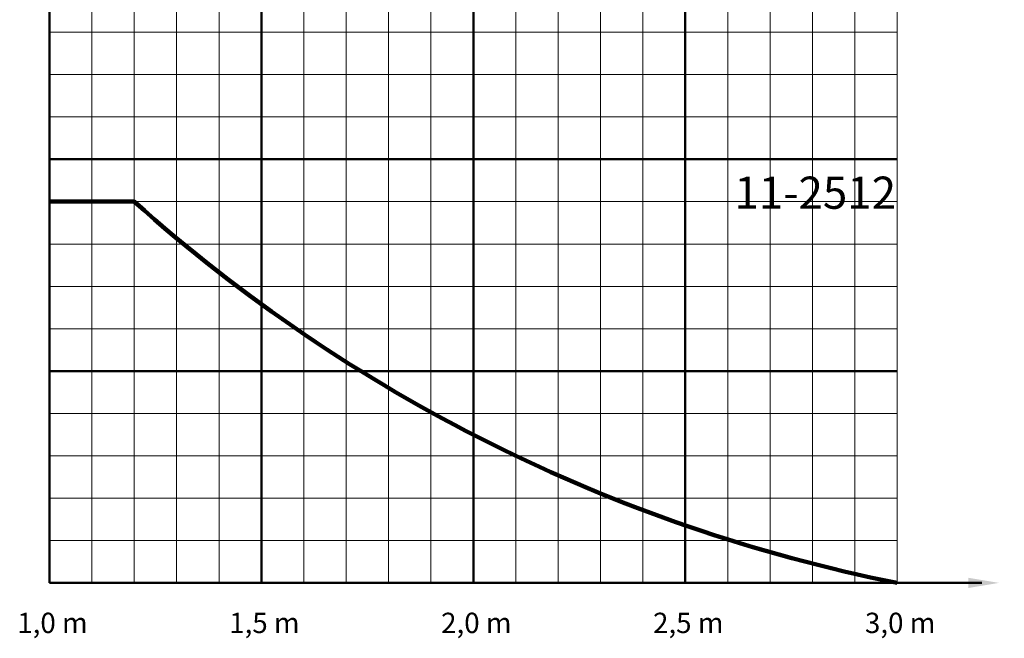
# Model space of a CAD drawing. Units: millimetres. Extents: x -319 to 11916, y -5000 to 0.
# Drawn here: x 323 to 439, y -3850 to -3777 of the extents above; entities that cross this region are included whole.
import ezdxf

# ---------------------------------------------------------------- set-up
doc = ezdxf.new("R2010")
doc.units = ezdxf.units.MM
doc.layers.get('Defpoints').update_dxf_attribs({"color": 2})
doc.layers.add('Auxiliary_lines', color=7, linetype='Continuous', lineweight=5)
doc.layers.add('Text', color=7, linetype='Continuous', lineweight=5)
doc.styles.get("Standard").update_dxf_attribs({"font": 'arial.ttf'})

# ---------------------------------------------------------------- blocks, each defined once
blk = doc.blocks.new('11-2512_a')
at = {"layer": 'Defpoints'}
blk.add_point((0, 0), dxfattribs=at)
at = {"layer": 'Text', "insert": (0, 0), "char_height": 3.8, "attachment_point": 5}
blk.add_mtext('\\pi-48.9592;{\\fArial|b1|i0|c204|p34;11-2512}', dxfattribs=at)

msp = doc.modelspace()

# ---------------------------------------------------------------- linework, layer by layer
at = {"layer": 'Auxiliary_lines', "color": 3, "lineweight": 50}
for p, q in [((326.64544387, -3733.06965603), (326.64544387, -3843.06965603)), ((351.64544387, -3743.06965603), (351.64544387, -3843.06965603)), ((376.64544387, -3743.06965603), (376.64544387, -3843.06965603)), ((401.64544387, -3743.06965603), (401.64544387, -3843.06965603)), ((326.64544387, -3793.06965603), (426.64544387, -3793.06965603)), ((326.64544387, -3818.06965603), (426.64544387, -3818.06965603)), ((326.64544387, -3843.06965603), (436.64544387, -3843.06965603))]:
    msp.add_line(p, q, dxfattribs=at)
at = {"layer": 'Auxiliary_lines', "color": 254}
for p, q in [((331.64544387, -3743.06965603), (331.64544387, -3843.06965603)), ((336.64544387, -3743.06965603), (336.64544387, -3843.06965603)), ((341.64544387, -3743.06965603), (341.64544387, -3843.06965603)), ((346.64544387, -3743.06965603), (346.64544387, -3843.06965603)), ((356.64544387, -3743.06965603), (356.64544387, -3843.06965603)), ((361.64544387, -3743.06965603), (361.64544387, -3843.06965603)), ((366.64544387, -3743.06965603), (366.64544387, -3843.06965603)), ((371.64544387, -3743.06965603), (371.64544387, -3843.06965603)), ((381.64544387, -3743.06965603), (381.64544387, -3843.06965603)), ((386.64544387, -3743.06965603), (386.64544387, -3843.06965603)), ((391.64544387, -3743.06965603), (391.64544387, -3843.06965603)), ((396.64544387, -3743.06965603), (396.64544387, -3843.06965603)), ((406.64544387, -3743.06965603), (406.64544387, -3843.06965603)), ((411.64544387, -3743.06965603), (411.64544387, -3843.06965603)), ((416.64544387, -3743.06965603), (416.64544387, -3843.06965603)), ((421.64544387, -3743.06965603), (421.64544387, -3843.06965603)), ((426.64544387, -3743.06965603), (426.64544387, -3843.06965603)), ((326.64544387, -3778.06965603), (426.64544387, -3778.06965603)), ((326.64544387, -3783.06965603), (426.64544387, -3783.06965603)), ((326.64544387, -3788.06965603), (426.64544387, -3788.06965603)), ((326.64544387, -3798.06965603), (426.64544387, -3798.06965603)), ((326.64544387, -3803.06965603), (426.64544387, -3803.06965603)), ((326.64544387, -3808.06965603), (426.64544387, -3808.06965603)), ((326.64544387, -3813.06965603), (426.64544387, -3813.06965603)), ((326.64544387, -3823.06965603), (426.64544387, -3823.06965603)), ((326.64544387, -3828.06965603), (426.64544387, -3828.06965603)), ((326.64544387, -3833.06965603), (426.64544387, -3833.06965603)), ((326.64544387, -3838.06965603), (426.64544387, -3838.06965603))]:
    msp.add_line(p, q, dxfattribs=at)
at = {"layer": 'Auxiliary_lines', "color": 4, "lineweight": 100}
msp.add_lwpolyline([(326.64544387, -3798.06965603), (336.64544387, -3798.06965603, 0.1339180837), (426.64544387, -3843.06965603)], format="xyb", dxfattribs=at)
at = {"layer": 'Auxiliary_lines', "color": 3}
msp.add_solid([(435.04544387, -3842.46965603), (435.04544387, -3843.66965603), (438.64544387, -3843.06965603)], dxfattribs=at)

# ---------------------------------------------------------------- block references
msp.add_blockref('11-2512_a', (510, -3797.01558248))

# ---------------------------------------------------------------- texts
at = {"layer": 'Text', "lineweight": 9, "char_height": 2.4, "attachment_point": 5}
for s, insert in [('1,0 m', (326.99535042, -3848.09979685)), ('1,5 m', (351.99535042, -3848.09979685)), ('2,0 m', (376.99535042, -3848.09979685)), ('2,5 m', (401.99535042, -3848.09979685)), ('3,0 m', (426.99535042, -3848.09979685))]:
    msp.add_mtext(s, dxfattribs=dict(at, insert=insert))

doc.saveas('drawing.dxf')
